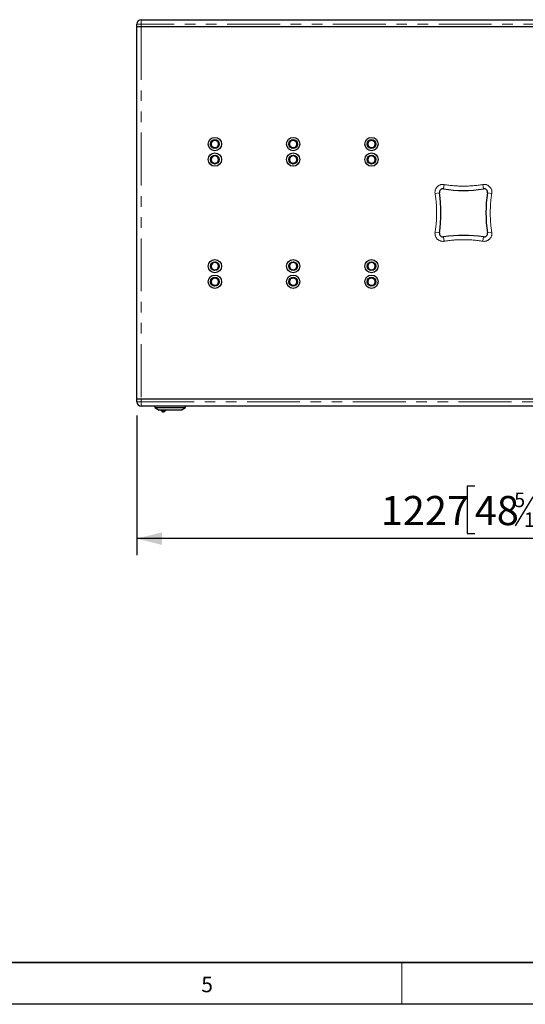
# Model space of a CAD drawing. Units: millimetres. Extents: x 75 to 6271, y 75 to 4380.
# Drawn here: x 3212 to 4122, y 75 to 1848 of the extents above; entities that cross this region are included whole.
import ezdxf

# ---------------------------------------------------------------- set-up
doc = ezdxf.new("R2010")
doc.units = ezdxf.units.MM
doc.header["$LTSCALE"] = 15
doc.linetypes.add('PHANTOM', pattern=[12.7, 6.35, -1.27, 1.27, -1.27, 1.27, -1.27])
doc.layers.add('BORDER', color=7, linetype='Continuous')
doc.layers.add('DIMENSIONS', color=7, linetype='Continuous')
doc.styles.add('SLDTEXTSTYLE3', font='TXT', dxfattribs={"width": 0.718085})
doc.styles.add('SLDTEXTSTYLE6', font='TXT', dxfattribs={"width": 0.7})
doc.dimstyles.new('SLDDIMSTYLE0', dxfattribs={"dimtxt": 52.5, "dimasz": 45, "dimexe": 0, "dimexo": 0.0625, "dimgap": 13.125, "dimtad": 1, "dimdec": 0, "dimrnd": 1e-09, "dimzin": 12, "dimdsep": 46, "dimtxsty": 'SLDTEXTSTYLE6', "dimsah": 1, "dimcen": 0.09, "dimadec": 0, "dimazin": 3, "dimtfac": 1, "dimtdec": 0, "dimtofl": 0, "dimtmove": 0, "dimatfit": 3, "dimfxl": 0, "dimfrac": 2, "dimtolj": 1, "dimtzin": 12, "dimarcsym": 0})

# ---------------------------------------------------------------- blocks, each defined once
blk = doc.blocks.new('_D_1')
at = {"layer": 'DIMENSIONS'}
for p, q in [((4649.8, 1231.7), (4649.8, 883.7)), ((3422.9, 1135.5), (3422.9, 883.7)), ((4031.2, 1008.2), (4017.6, 1008.2)), ((4017.6, 1008.2), (4017.6, 922.8)), ((4183.5, 1008.2), (4197.2, 1008.2)), ((4197.2, 1008.2), (4197.2, 922.8)), ((4135.7, 989.1), (4104.2, 936.6)), ((4017.6, 922.8), (4031.2, 922.8)), ((4197.2, 922.8), (4183.5, 922.8)), ((4649.8, 913.7), (3422.9, 913.7))]:
    blk.add_line(p, q, dxfattribs=at)
for points in [[(3422.9, 913.7), (3467.9, 902.4), (3467.9, 924.9)], [(4649.8, 913.7), (4604.8, 924.9), (4604.8, 902.4)]]:
    blk.add_solid(points, dxfattribs=at)
at = {"layer": 'DIMENSIONS', "attachment_point": 1, "style": 'SLDTEXTSTYLE6'}
for s, insert, char_height in [('5', (4102.2, 996.6), 26.2), ('1227', (3861.9, 990.5), 52.5), ('48', (4031.2, 990.5), 52.5), ('"', (4155.5, 990.5), 52.5), ('16', (4119.9, 961), 26.25)]:
    blk.add_mtext(s, dxfattribs=dict(at, insert=insert, char_height=char_height))

msp = doc.modelspace()

# ---------------------------------------------------------------- linework, layer by layer
at = {"color": 7, "linetype": 'Continuous', "lineweight": 25}
for p, q in [((3430.7, 1848.5), (4633.1, 1848.5)), ((3422.9, 1835.5), (3422.9, 1840.7)), ((3430.7, 1835.5), (3422.9, 1835.5)), ((3422.9, 1165.5), (3422.9, 1835.5)), ((4633.1, 1835.5), (3430.7, 1835.5)), ((3556.4, 1621.6), (3559.3, 1619.3)), ((3557.3, 1629.1), (3556.8, 1625.3)), ((3570.2, 1627.4), (3567.2, 1629.6)), ((3569.2, 1619.9), (3569.7, 1623.6)), ((3697.4, 1621.6), (3700.3, 1619.3)), ((3698.3, 1629.1), (3697.8, 1625.3)), ((3711.2, 1627.4), (3708.2, 1629.6)), ((3710.2, 1619.9), (3710.7, 1623.6)), ((3838.4, 1621.6), (3841.3, 1619.3)), ((3839.3, 1629.1), (3838.8, 1625.3)), ((3852.2, 1627.4), (3849.2, 1629.6)), ((3851.2, 1619.9), (3851.7, 1623.6)), ((3557.3, 1601.1), (3556.8, 1597.3)), ((3570.2, 1599.4), (3567.2, 1601.6)), ((3698.3, 1601.1), (3697.8, 1597.3)), ((3711.2, 1599.4), (3708.2, 1601.6)), ((3839.3, 1601.1), (3838.8, 1597.3)), ((3852.2, 1599.4), (3849.2, 1601.6)), ((3556.4, 1593.6), (3559.3, 1591.3)), ((3569.2, 1591.9), (3569.7, 1595.6)), ((3697.4, 1593.6), (3700.3, 1591.3)), ((3710.2, 1591.9), (3710.7, 1595.6)), ((3838.4, 1593.6), (3841.3, 1591.3)), ((3851.2, 1591.9), (3851.7, 1595.6)), ((3556.4, 1401.6), (3559.3, 1399.3)), ((3557.3, 1409.1), (3556.8, 1405.3)), ((3570.2, 1407.4), (3567.2, 1409.6)), ((3569.2, 1399.9), (3569.7, 1403.6)), ((3697.4, 1401.6), (3700.3, 1399.3)), ((3698.3, 1409.1), (3697.8, 1405.3)), ((3711.2, 1407.4), (3708.2, 1409.6)), ((3710.2, 1399.9), (3710.7, 1403.6)), ((3838.4, 1401.6), (3841.3, 1399.3)), ((3839.3, 1409.1), (3838.8, 1405.3)), ((3852.2, 1407.4), (3849.2, 1409.6)), ((3851.2, 1399.9), (3851.7, 1403.6)), ((3556.4, 1373.6), (3559.3, 1371.3)), ((3557.3, 1381.1), (3556.8, 1377.3)), ((3570.2, 1379.4), (3567.2, 1381.6)), ((3569.2, 1371.9), (3569.7, 1375.6)), ((3697.4, 1373.6), (3700.3, 1371.3)), ((3698.3, 1381.1), (3697.8, 1377.3)), ((3711.2, 1379.4), (3708.2, 1381.6)), ((3710.2, 1371.9), (3710.7, 1375.6)), ((3838.4, 1373.6), (3841.3, 1371.3)), ((3839.3, 1381.1), (3838.8, 1377.3)), ((3852.2, 1379.4), (3849.2, 1381.6)), ((3851.2, 1371.9), (3851.7, 1375.6)), ((3422.9, 1160.3), (3422.9, 1165.5)), ((3422.9, 1165.5), (3430.7, 1165.5)), ((3430.7, 1165.5), (4633.1, 1165.5)), ((4633.1, 1152.5), (3430.7, 1152.5)), ((3455.4, 1152.5), (3455.4, 1150)), ((3455.4, 1150), (3462.9, 1145)), ((3455.4, 1150), (3510.4, 1150)), ((3502.9, 1145), (3462.9, 1145)), ((3465.4, 1145), (3465.4, 1144.4)), ((3475.4, 1144.4), (3465.4, 1144.4)), ((3468.5, 1142.4), (3468.5, 1142.4)), ((3469.9, 1142.1), (3469.9, 1142.4)), ((3470.9, 1142.4), (3470.9, 1142.1)), ((3472.3, 1142.4), (3472.3, 1142.4)), ((3475.4, 1144.4), (3475.4, 1145)), ((3502.9, 1145), (3510.4, 1150)), ((3510.4, 1150), (3510.4, 1152.5))]:
    msp.add_line(p, q, dxfattribs=at)
at = {"color": 8, "linetype": 'PHANTOM', "lineweight": 18}
for p, q in [((3430.7, 1840.7), (3430.7, 1848.5)), ((3422.9, 1840.7), (3430.7, 1840.7)), ((4633.1, 1840.7), (3430.7, 1840.7)), ((3430.7, 1840.7), (3430.7, 1835.5)), ((3430.7, 1835.5), (3430.7, 1165.5)), ((3976, 1551.6), (3974.8, 1543.9)), ((4045.8, 1551.6), (4047, 1543.9)), ((3959.8, 1535.4), (3967.5, 1536.6)), ((4054.3, 1536.6), (4062, 1535.4)), ((3959.8, 1465.6), (3967.5, 1464.4)), ((3974.8, 1457.1), (3976, 1449.4)), ((4047, 1457.1), (4045.8, 1449.4)), ((4054.3, 1464.4), (4062, 1465.6)), ((3422.9, 1160.3), (3430.7, 1160.3)), ((3430.7, 1165.5), (3430.7, 1160.3)), ((3430.7, 1152.5), (3430.7, 1160.3)), ((3430.7, 1160.3), (4633.1, 1160.3)), ((3473.2, 1143), (3467.5, 1143))]:
    msp.add_line(p, q, dxfattribs=at)
at = {"color": 7, "linetype": 'Continuous', "lineweight": 25}
for centre, radius in [((3563.3, 1624.5), 12), ((3563.3, 1624.5), 8), ((3704.3, 1624.5), 12), ((3704.3, 1624.5), 8), ((3845.3, 1624.5), 12), ((3845.3, 1624.5), 8), ((3563.3, 1596.5), 12), ((3563.3, 1596.5), 8), ((3704.3, 1596.5), 12), ((3704.3, 1596.5), 8), ((3845.3, 1596.5), 12), ((3845.3, 1596.5), 8), ((3563.3, 1404.5), 12), ((3563.3, 1404.5), 8), ((3704.3, 1404.5), 12), ((3704.3, 1404.5), 8), ((3845.3, 1404.5), 12), ((3845.3, 1404.5), 8), ((3563.3, 1376.5), 12), ((3563.3, 1376.5), 8), ((3704.3, 1376.5), 12), ((3704.3, 1376.5), 8), ((3845.3, 1376.5), 12), ((3845.3, 1376.5), 8)]:
    msp.add_circle(centre, radius, dxfattribs=at)
for centre, radius, start, end in [((3430.7, 1840.7), 7.8, 90, 180), ((3563.3, 1624.5), 6.5, 112.4483, 172.4483), ((3563.3, 1624.5), 6.5, 172.4483, 232.4483), ((3563.3, 1624.5), 6.5, 232.4483, 292.4483), ((3563.3, 1624.5), 6.5, 52.4483, 112.4483), ((3563.3, 1624.5), 6.5, 292.4483, 352.4483), ((3563.3, 1624.5), 6.5, 352.4483, 52.4483), ((3704.3, 1624.5), 6.5, 112.4483, 172.4483), ((3704.3, 1624.5), 6.5, 172.4483, 232.4483), ((3704.3, 1624.5), 6.5, 232.4483, 292.4483), ((3704.3, 1624.5), 6.5, 52.4483, 112.4483), ((3704.3, 1624.5), 6.5, 292.4483, 352.4483), ((3704.3, 1624.5), 6.5, 352.4483, 52.4483), ((3845.3, 1624.5), 6.5, 112.4483, 172.4483), ((3845.3, 1624.5), 6.5, 172.4483, 232.4483), ((3845.3, 1624.5), 6.5, 232.4483, 292.4483), ((3845.3, 1624.5), 6.5, 52.4483, 112.4483), ((3845.3, 1624.5), 6.5, 292.4483, 352.4483), ((3845.3, 1624.5), 6.5, 352.4483, 52.4483), ((3563.3, 1596.5), 6.5, 112.4483, 172.4483), ((3563.3, 1596.5), 6.5, 172.4483, 232.4483), ((3563.3, 1596.5), 6.5, 52.4483, 112.4483), ((3563.3, 1596.5), 6.5, 352.4483, 52.4483), ((3704.3, 1596.5), 6.5, 112.4483, 172.4483), ((3704.3, 1596.5), 6.5, 172.4483, 232.4483), ((3704.3, 1596.5), 6.5, 52.4483, 112.4483), ((3704.3, 1596.5), 6.5, 352.4483, 52.4483), ((3845.3, 1596.5), 6.5, 112.4483, 172.4483), ((3845.3, 1596.5), 6.5, 172.4483, 232.4483), ((3845.3, 1596.5), 6.5, 52.4483, 112.4483), ((3845.3, 1596.5), 6.5, 352.4483, 52.4483), ((3563.3, 1596.5), 6.5, 232.4483, 292.4483), ((3563.3, 1596.5), 6.5, 292.4483, 352.4483), ((3704.3, 1596.5), 6.5, 232.4483, 292.4483), ((3704.3, 1596.5), 6.5, 292.4483, 352.4483), ((3845.3, 1596.5), 6.5, 232.4483, 292.4483), ((3845.3, 1596.5), 6.5, 292.4483, 352.4483), ((3973.8, 1537.6), 6.35, 80.8573, 189.1427), ((4010.9, 1768.2), 227.3, 260.8573, 279.1427), ((4048, 1537.6), 6.35, 350.8573, 99.1427), ((3743.1, 1500.5), 227.3, 350.8573, 9.1427), ((4278.6, 1500.5), 227.3, 170.8573, 189.1427), ((3973.8, 1463.4), 6.35, 170.8573, 279.1427), ((4010.9, 1232.7), 227.3, 80.8573, 99.1427), ((4048, 1463.4), 6.35, 260.8573, 9.1427), ((3563.3, 1404.5), 6.5, 112.4483, 172.4483), ((3563.3, 1404.5), 6.5, 172.4483, 232.4483), ((3563.3, 1404.5), 6.5, 52.4483, 112.4483), ((3563.3, 1404.5), 6.5, 292.4483, 352.4483), ((3563.3, 1404.5), 6.5, 352.4483, 52.4483), ((3704.3, 1404.5), 6.5, 112.4483, 172.4483), ((3704.3, 1404.5), 6.5, 172.4483, 232.4483), ((3704.3, 1404.5), 6.5, 52.4483, 112.4483), ((3704.3, 1404.5), 6.5, 292.4483, 352.4483), ((3704.3, 1404.5), 6.5, 352.4483, 52.4483), ((3845.3, 1404.5), 6.5, 112.4483, 172.4483), ((3845.3, 1404.5), 6.5, 172.4483, 232.4483), ((3845.3, 1404.5), 6.5, 52.4483, 112.4483), ((3845.3, 1404.5), 6.5, 292.4483, 352.4483), ((3845.3, 1404.5), 6.5, 352.4483, 52.4483), ((3563.3, 1404.5), 6.5, 232.4483, 292.4483), ((3704.3, 1404.5), 6.5, 232.4483, 292.4483), ((3845.3, 1404.5), 6.5, 232.4483, 292.4483), ((3563.3, 1376.5), 6.5, 112.4483, 172.4483), ((3563.3, 1376.5), 6.5, 172.4483, 232.4483), ((3563.3, 1376.5), 6.5, 232.4483, 292.4483), ((3563.3, 1376.5), 6.5, 52.4483, 112.4483), ((3563.3, 1376.5), 6.5, 292.4483, 352.4483), ((3563.3, 1376.5), 6.5, 352.4483, 52.4483), ((3704.3, 1376.5), 6.5, 112.4483, 172.4483), ((3704.3, 1376.5), 6.5, 172.4483, 232.4483), ((3704.3, 1376.5), 6.5, 232.4483, 292.4483), ((3704.3, 1376.5), 6.5, 52.4483, 112.4483), ((3704.3, 1376.5), 6.5, 292.4483, 352.4483), ((3704.3, 1376.5), 6.5, 352.4483, 52.4483), ((3845.3, 1376.5), 6.5, 112.4483, 172.4483), ((3845.3, 1376.5), 6.5, 172.4483, 232.4483), ((3845.3, 1376.5), 6.5, 232.4483, 292.4483), ((3845.3, 1376.5), 6.5, 52.4483, 112.4483), ((3845.3, 1376.5), 6.5, 292.4483, 352.4483), ((3845.3, 1376.5), 6.5, 352.4483, 52.4483), ((3430.7, 1160.3), 7.8, 180, 270), ((3469, 1144.9), 2.4, 192.5092, 233.5367), ((3470.4, 1146.8), 4.8, 233.5367, 246.8172), ((3470.4, 1146.9), 4.85, 247.2441, 263.7725), ((3470.4, 1148.1), 5.68, 265.2597, 274.7403), ((3470.4, 1146.9), 4.85, 276.2275, 292.7559), ((3470.4, 1146.8), 4.8, 293.1828, 306.4633), ((3471.8, 1144.9), 2.4, 306.4633, 347.4908)]:
    msp.add_arc(centre, radius, start, end, dxfattribs=at)
at = {"color": 8, "linetype": 'PHANTOM', "lineweight": 18}
for centre, radius, start, end in [((3973.8, 1537.6), 14.2, 80.8573, 189.1427), ((4010.9, 1768.2), 219.5, 260.8573, 279.1427), ((4048, 1537.6), 14.2, 350.8573, 99.1427), ((3743.1, 1500.5), 219.5, 350.8573, 9.1427), ((4278.6, 1500.5), 219.5, 170.8573, 189.1427), ((3973.8, 1463.4), 14.2, 170.8573, 279.1427), ((4048, 1463.4), 14.2, 260.8573, 9.1427), ((4010.9, 1232.7), 219.5, 80.8573, 99.1427)]:
    msp.add_arc(centre, radius, start, end, dxfattribs=at)
at = {"color": 7, "linetype": 'Continuous', "lineweight": 25}
for points, knots in [([(3564.3, 1631.9), (3564, 1631.8), (3562.9, 1631.4), (3561.7, 1630.9), (3560.8, 1630.5)], [0, 0, 0, 0, 0.223713, 1, 1, 1, 1]), ([(3567.2, 1629.6), (3567.2, 1629.7), (3566.2, 1630.5), (3565.2, 1631.2), (3564.3, 1631.9)], [0, 0, 0, 0, 0.070215, 1, 1, 1, 1]), ([(3705.3, 1631.9), (3705, 1631.8), (3703.9, 1631.4), (3702.7, 1630.9), (3701.8, 1630.5)], [0, 0, 0, 0, 0.223713, 1, 1, 1, 1]), ([(3708.2, 1629.6), (3708.2, 1629.7), (3707.2, 1630.5), (3706.2, 1631.2), (3705.3, 1631.9)], [0, 0, 0, 0, 0.070215, 1, 1, 1, 1]), ([(3846.3, 1631.9), (3846, 1631.8), (3844.9, 1631.4), (3843.7, 1630.9), (3842.8, 1630.5)], [0, 0, 0, 0, 0.223713, 1, 1, 1, 1]), ([(3849.2, 1629.6), (3849.2, 1629.7), (3848.2, 1630.5), (3847.2, 1631.2), (3846.3, 1631.9)], [0, 0, 0, 0, 0.070215, 1, 1, 1, 1]), ([(3556.8, 1625.3), (3556.8, 1625.3), (3556.7, 1624), (3556.5, 1622.8), (3556.4, 1621.6)], [0, 0, 0, 0, 0.070215, 1, 1, 1, 1]), ([(3560.8, 1630.5), (3560.5, 1630.4), (3559.3, 1629.9), (3558.2, 1629.4), (3557.3, 1629.1)], [0, 0, 0, 0, 0.241851, 1, 1, 1, 1]), ([(3559.3, 1619.3), (3559.4, 1619.3), (3560.4, 1618.5), (3561.4, 1617.7), (3562.3, 1617)], [0, 0, 0, 0, 0.070215, 1, 1, 1, 1]), ([(3562.3, 1617), (3563.2, 1617.4), (3564.3, 1617.9), (3565.5, 1618.4), (3565.8, 1618.5)], [0, 0, 0, 0, 0.7581486, 1, 1, 1, 1]), ([(3565.8, 1618.5), (3566.7, 1618.9), (3567.9, 1619.3), (3569, 1619.8), (3569.2, 1619.9)], [0, 0, 0, 0, 0.7762867, 1, 1, 1, 1]), ([(3569.7, 1623.6), (3569.7, 1623.7), (3569.9, 1625), (3570.1, 1626.2), (3570.2, 1627.4)], [0, 0, 0, 0, 0.070215, 1, 1, 1, 1]), ([(3697.8, 1625.3), (3697.8, 1625.3), (3697.7, 1624), (3697.5, 1622.8), (3697.4, 1621.6)], [0, 0, 0, 0, 0.070215, 1, 1, 1, 1]), ([(3701.8, 1630.5), (3701.5, 1630.4), (3700.3, 1629.9), (3699.2, 1629.4), (3698.3, 1629.1)], [0, 0, 0, 0, 0.241851, 1, 1, 1, 1]), ([(3700.3, 1619.3), (3700.4, 1619.3), (3701.4, 1618.5), (3702.4, 1617.7), (3703.3, 1617)], [0, 0, 0, 0, 0.070215, 1, 1, 1, 1]), ([(3703.3, 1617), (3704.2, 1617.4), (3705.3, 1617.9), (3706.5, 1618.4), (3706.8, 1618.5)], [0, 0, 0, 0, 0.7581486, 1, 1, 1, 1]), ([(3706.8, 1618.5), (3707.7, 1618.9), (3708.9, 1619.3), (3710, 1619.8), (3710.2, 1619.9)], [0, 0, 0, 0, 0.7762867, 1, 1, 1, 1]), ([(3710.7, 1623.6), (3710.7, 1623.7), (3710.9, 1625), (3711.1, 1626.2), (3711.2, 1627.4)], [0, 0, 0, 0, 0.070215, 1, 1, 1, 1]), ([(3838.8, 1625.3), (3838.8, 1625.3), (3838.7, 1624), (3838.5, 1622.8), (3838.4, 1621.6)], [0, 0, 0, 0, 0.070215, 1, 1, 1, 1]), ([(3842.8, 1630.5), (3842.5, 1630.4), (3841.3, 1629.9), (3840.2, 1629.4), (3839.3, 1629.1)], [0, 0, 0, 0, 0.241851, 1, 1, 1, 1]), ([(3841.3, 1619.3), (3841.4, 1619.3), (3842.4, 1618.5), (3843.4, 1617.7), (3844.3, 1617)], [0, 0, 0, 0, 0.070215, 1, 1, 1, 1]), ([(3844.3, 1617), (3845.2, 1617.4), (3846.3, 1617.9), (3847.5, 1618.4), (3847.8, 1618.5)], [0, 0, 0, 0, 0.7581486, 1, 1, 1, 1]), ([(3847.8, 1618.5), (3848.7, 1618.9), (3849.9, 1619.3), (3851, 1619.8), (3851.2, 1619.9)], [0, 0, 0, 0, 0.7762867, 1, 1, 1, 1]), ([(3851.7, 1623.6), (3851.7, 1623.7), (3851.9, 1625), (3852.1, 1626.2), (3852.2, 1627.4)], [0, 0, 0, 0, 0.070215, 1, 1, 1, 1]), ([(3556.8, 1597.3), (3556.8, 1597.3), (3556.7, 1596), (3556.5, 1594.8), (3556.4, 1593.6)], [0, 0, 0, 0, 0.070215, 1, 1, 1, 1]), ([(3560.8, 1602.5), (3560.5, 1602.4), (3559.3, 1601.9), (3558.2, 1601.4), (3557.3, 1601.1)], [0, 0, 0, 0, 0.241851, 1, 1, 1, 1]), ([(3564.3, 1603.9), (3564, 1603.8), (3562.9, 1603.4), (3561.7, 1602.9), (3560.8, 1602.5)], [0, 0, 0, 0, 0.223713, 1, 1, 1, 1]), ([(3567.2, 1601.6), (3567.2, 1601.7), (3566.2, 1602.5), (3565.2, 1603.2), (3564.3, 1603.9)], [0, 0, 0, 0, 0.070215, 1, 1, 1, 1]), ([(3569.7, 1595.6), (3569.7, 1595.7), (3569.9, 1597), (3570.1, 1598.2), (3570.2, 1599.4)], [0, 0, 0, 0, 0.070215, 1, 1, 1, 1]), ([(3697.8, 1597.3), (3697.8, 1597.3), (3697.7, 1596), (3697.5, 1594.8), (3697.4, 1593.6)], [0, 0, 0, 0, 0.070215, 1, 1, 1, 1]), ([(3701.8, 1602.5), (3701.5, 1602.4), (3700.3, 1601.9), (3699.2, 1601.4), (3698.3, 1601.1)], [0, 0, 0, 0, 0.241851, 1, 1, 1, 1]), ([(3705.3, 1603.9), (3705, 1603.8), (3703.9, 1603.4), (3702.7, 1602.9), (3701.8, 1602.5)], [0, 0, 0, 0, 0.223713, 1, 1, 1, 1]), ([(3708.2, 1601.6), (3708.2, 1601.7), (3707.2, 1602.5), (3706.2, 1603.2), (3705.3, 1603.9)], [0, 0, 0, 0, 0.070215, 1, 1, 1, 1]), ([(3710.7, 1595.6), (3710.7, 1595.7), (3710.9, 1597), (3711.1, 1598.2), (3711.2, 1599.4)], [0, 0, 0, 0, 0.070215, 1, 1, 1, 1]), ([(3838.8, 1597.3), (3838.8, 1597.3), (3838.7, 1596), (3838.5, 1594.8), (3838.4, 1593.6)], [0, 0, 0, 0, 0.070215, 1, 1, 1, 1]), ([(3842.8, 1602.5), (3842.5, 1602.4), (3841.3, 1601.9), (3840.2, 1601.4), (3839.3, 1601.1)], [0, 0, 0, 0, 0.241851, 1, 1, 1, 1]), ([(3846.3, 1603.9), (3846, 1603.8), (3844.9, 1603.4), (3843.7, 1602.9), (3842.8, 1602.5)], [0, 0, 0, 0, 0.223713, 1, 1, 1, 1]), ([(3849.2, 1601.6), (3849.2, 1601.7), (3848.2, 1602.5), (3847.2, 1603.2), (3846.3, 1603.9)], [0, 0, 0, 0, 0.070215, 1, 1, 1, 1]), ([(3851.7, 1595.6), (3851.7, 1595.7), (3851.9, 1597), (3852.1, 1598.2), (3852.2, 1599.4)], [0, 0, 0, 0, 0.070215, 1, 1, 1, 1]), ([(3559.3, 1591.3), (3559.4, 1591.3), (3560.4, 1590.5), (3561.4, 1589.7), (3562.3, 1589)], [0, 0, 0, 0, 0.0702148, 1, 1, 1, 1]), ([(3562.3, 1589), (3563.2, 1589.4), (3564.3, 1589.9), (3565.5, 1590.4), (3565.8, 1590.5)], [0, 0, 0, 0, 0.7581486, 1, 1, 1, 1]), ([(3565.8, 1590.5), (3566.7, 1590.9), (3567.9, 1591.3), (3569, 1591.8), (3569.2, 1591.9)], [0, 0, 0, 0, 0.776287, 1, 1, 1, 1]), ([(3700.3, 1591.3), (3700.4, 1591.3), (3701.4, 1590.5), (3702.4, 1589.7), (3703.3, 1589)], [0, 0, 0, 0, 0.0702148, 1, 1, 1, 1]), ([(3703.3, 1589), (3704.2, 1589.4), (3705.3, 1589.9), (3706.5, 1590.4), (3706.8, 1590.5)], [0, 0, 0, 0, 0.7581486, 1, 1, 1, 1]), ([(3706.8, 1590.5), (3707.7, 1590.9), (3708.9, 1591.3), (3710, 1591.8), (3710.2, 1591.9)], [0, 0, 0, 0, 0.776287, 1, 1, 1, 1]), ([(3841.3, 1591.3), (3841.4, 1591.3), (3842.4, 1590.5), (3843.4, 1589.7), (3844.3, 1589)], [0, 0, 0, 0, 0.0702148, 1, 1, 1, 1]), ([(3844.3, 1589), (3845.2, 1589.4), (3846.3, 1589.9), (3847.5, 1590.4), (3847.8, 1590.5)], [0, 0, 0, 0, 0.7581486, 1, 1, 1, 1]), ([(3847.8, 1590.5), (3848.7, 1590.9), (3849.9, 1591.3), (3851, 1591.8), (3851.2, 1591.9)], [0, 0, 0, 0, 0.776287, 1, 1, 1, 1]), ([(3556.8, 1405.3), (3556.8, 1405.3), (3556.7, 1404), (3556.5, 1402.8), (3556.4, 1401.6)], [0, 0, 0, 0, 0.070215, 1, 1, 1, 1]), ([(3560.8, 1410.5), (3560.5, 1410.4), (3559.3, 1409.9), (3558.2, 1409.4), (3557.3, 1409.1)], [0, 0, 0, 0, 0.241851, 1, 1, 1, 1]), ([(3564.3, 1411.9), (3564, 1411.8), (3562.9, 1411.4), (3561.7, 1410.9), (3560.8, 1410.5)], [0, 0, 0, 0, 0.223713, 1, 1, 1, 1]), ([(3567.2, 1409.6), (3567.2, 1409.7), (3566.2, 1410.5), (3565.2, 1411.2), (3564.3, 1411.9)], [0, 0, 0, 0, 0.0702148, 1, 1, 1, 1]), ([(3569.7, 1403.6), (3569.7, 1403.7), (3569.9, 1405), (3570.1, 1406.2), (3570.2, 1407.4)], [0, 0, 0, 0, 0.070215, 1, 1, 1, 1]), ([(3697.8, 1405.3), (3697.8, 1405.3), (3697.7, 1404), (3697.5, 1402.8), (3697.4, 1401.6)], [0, 0, 0, 0, 0.070215, 1, 1, 1, 1]), ([(3701.8, 1410.5), (3701.5, 1410.4), (3700.3, 1409.9), (3699.2, 1409.4), (3698.3, 1409.1)], [0, 0, 0, 0, 0.241851, 1, 1, 1, 1]), ([(3705.3, 1411.9), (3705, 1411.8), (3703.9, 1411.4), (3702.7, 1410.9), (3701.8, 1410.5)], [0, 0, 0, 0, 0.223713, 1, 1, 1, 1]), ([(3708.2, 1409.6), (3708.2, 1409.7), (3707.2, 1410.5), (3706.2, 1411.2), (3705.3, 1411.9)], [0, 0, 0, 0, 0.0702148, 1, 1, 1, 1]), ([(3710.7, 1403.6), (3710.7, 1403.7), (3710.9, 1405), (3711.1, 1406.2), (3711.2, 1407.4)], [0, 0, 0, 0, 0.070215, 1, 1, 1, 1]), ([(3838.8, 1405.3), (3838.8, 1405.3), (3838.7, 1404), (3838.5, 1402.8), (3838.4, 1401.6)], [0, 0, 0, 0, 0.070215, 1, 1, 1, 1]), ([(3842.8, 1410.5), (3842.5, 1410.4), (3841.3, 1409.9), (3840.2, 1409.4), (3839.3, 1409.1)], [0, 0, 0, 0, 0.241851, 1, 1, 1, 1]), ([(3846.3, 1411.9), (3846, 1411.8), (3844.9, 1411.4), (3843.7, 1410.9), (3842.8, 1410.5)], [0, 0, 0, 0, 0.223713, 1, 1, 1, 1]), ([(3849.2, 1409.6), (3849.2, 1409.7), (3848.2, 1410.5), (3847.2, 1411.2), (3846.3, 1411.9)], [0, 0, 0, 0, 0.0702148, 1, 1, 1, 1]), ([(3851.7, 1403.6), (3851.7, 1403.7), (3851.9, 1405), (3852.1, 1406.2), (3852.2, 1407.4)], [0, 0, 0, 0, 0.070215, 1, 1, 1, 1]), ([(3559.3, 1399.3), (3559.4, 1399.3), (3560.4, 1398.5), (3561.4, 1397.7), (3562.3, 1397)], [0, 0, 0, 0, 0.0702148, 1, 1, 1, 1]), ([(3564.3, 1383.9), (3564, 1383.8), (3562.9, 1383.4), (3561.7, 1382.9), (3560.8, 1382.5)], [0, 0, 0, 0, 0.223713, 1, 1, 1, 1]), ([(3562.3, 1397), (3563.2, 1397.4), (3564.3, 1397.9), (3565.5, 1398.4), (3565.8, 1398.5)], [0, 0, 0, 0, 0.7581486, 1, 1, 1, 1]), ([(3567.2, 1381.6), (3567.2, 1381.7), (3566.2, 1382.5), (3565.2, 1383.2), (3564.3, 1383.9)], [0, 0, 0, 0, 0.0702148, 1, 1, 1, 1]), ([(3565.8, 1398.5), (3566.7, 1398.9), (3567.9, 1399.3), (3569, 1399.8), (3569.2, 1399.9)], [0, 0, 0, 0, 0.776287, 1, 1, 1, 1]), ([(3700.3, 1399.3), (3700.4, 1399.3), (3701.4, 1398.5), (3702.4, 1397.7), (3703.3, 1397)], [0, 0, 0, 0, 0.0702148, 1, 1, 1, 1]), ([(3705.3, 1383.9), (3705, 1383.8), (3703.9, 1383.4), (3702.7, 1382.9), (3701.8, 1382.5)], [0, 0, 0, 0, 0.223713, 1, 1, 1, 1]), ([(3703.3, 1397), (3704.2, 1397.4), (3705.3, 1397.9), (3706.5, 1398.4), (3706.8, 1398.5)], [0, 0, 0, 0, 0.7581486, 1, 1, 1, 1]), ([(3708.2, 1381.6), (3708.2, 1381.7), (3707.2, 1382.5), (3706.2, 1383.2), (3705.3, 1383.9)], [0, 0, 0, 0, 0.0702148, 1, 1, 1, 1]), ([(3706.8, 1398.5), (3707.7, 1398.9), (3708.9, 1399.3), (3710, 1399.8), (3710.2, 1399.9)], [0, 0, 0, 0, 0.776287, 1, 1, 1, 1]), ([(3841.3, 1399.3), (3841.4, 1399.3), (3842.4, 1398.5), (3843.4, 1397.7), (3844.3, 1397)], [0, 0, 0, 0, 0.0702148, 1, 1, 1, 1]), ([(3846.3, 1383.9), (3846, 1383.8), (3844.9, 1383.4), (3843.7, 1382.9), (3842.8, 1382.5)], [0, 0, 0, 0, 0.223713, 1, 1, 1, 1]), ([(3844.3, 1397), (3845.2, 1397.4), (3846.3, 1397.9), (3847.5, 1398.4), (3847.8, 1398.5)], [0, 0, 0, 0, 0.7581486, 1, 1, 1, 1]), ([(3849.2, 1381.6), (3849.2, 1381.7), (3848.2, 1382.5), (3847.2, 1383.2), (3846.3, 1383.9)], [0, 0, 0, 0, 0.0702148, 1, 1, 1, 1]), ([(3847.8, 1398.5), (3848.7, 1398.9), (3849.9, 1399.3), (3851, 1399.8), (3851.2, 1399.9)], [0, 0, 0, 0, 0.776287, 1, 1, 1, 1]), ([(3556.8, 1377.3), (3556.8, 1377.3), (3556.7, 1376), (3556.5, 1374.8), (3556.4, 1373.6)], [0, 0, 0, 0, 0.070215, 1, 1, 1, 1]), ([(3560.8, 1382.5), (3560.5, 1382.4), (3559.3, 1381.9), (3558.2, 1381.4), (3557.3, 1381.1)], [0, 0, 0, 0, 0.241851, 1, 1, 1, 1]), ([(3559.3, 1371.3), (3559.4, 1371.3), (3560.4, 1370.5), (3561.4, 1369.7), (3562.3, 1369)], [0, 0, 0, 0, 0.0702148, 1, 1, 1, 1]), ([(3562.3, 1369), (3563.2, 1369.4), (3564.3, 1369.9), (3565.5, 1370.4), (3565.8, 1370.5)], [0, 0, 0, 0, 0.7581486, 1, 1, 1, 1]), ([(3565.8, 1370.5), (3566.7, 1370.9), (3567.9, 1371.3), (3569, 1371.8), (3569.2, 1371.9)], [0, 0, 0, 0, 0.776287, 1, 1, 1, 1]), ([(3569.7, 1375.6), (3569.7, 1375.7), (3569.9, 1377), (3570.1, 1378.2), (3570.2, 1379.4)], [0, 0, 0, 0, 0.070215, 1, 1, 1, 1]), ([(3697.8, 1377.3), (3697.8, 1377.3), (3697.7, 1376), (3697.5, 1374.8), (3697.4, 1373.6)], [0, 0, 0, 0, 0.070215, 1, 1, 1, 1]), ([(3701.8, 1382.5), (3701.5, 1382.4), (3700.3, 1381.9), (3699.2, 1381.4), (3698.3, 1381.1)], [0, 0, 0, 0, 0.241851, 1, 1, 1, 1]), ([(3700.3, 1371.3), (3700.4, 1371.3), (3701.4, 1370.5), (3702.4, 1369.7), (3703.3, 1369)], [0, 0, 0, 0, 0.0702148, 1, 1, 1, 1]), ([(3703.3, 1369), (3704.2, 1369.4), (3705.3, 1369.9), (3706.5, 1370.4), (3706.8, 1370.5)], [0, 0, 0, 0, 0.7581486, 1, 1, 1, 1]), ([(3706.8, 1370.5), (3707.7, 1370.9), (3708.9, 1371.3), (3710, 1371.8), (3710.2, 1371.9)], [0, 0, 0, 0, 0.776287, 1, 1, 1, 1]), ([(3710.7, 1375.6), (3710.7, 1375.7), (3710.9, 1377), (3711.1, 1378.2), (3711.2, 1379.4)], [0, 0, 0, 0, 0.070215, 1, 1, 1, 1]), ([(3838.8, 1377.3), (3838.8, 1377.3), (3838.7, 1376), (3838.5, 1374.8), (3838.4, 1373.6)], [0, 0, 0, 0, 0.070215, 1, 1, 1, 1]), ([(3842.8, 1382.5), (3842.5, 1382.4), (3841.3, 1381.9), (3840.2, 1381.4), (3839.3, 1381.1)], [0, 0, 0, 0, 0.241851, 1, 1, 1, 1]), ([(3841.3, 1371.3), (3841.4, 1371.3), (3842.4, 1370.5), (3843.4, 1369.7), (3844.3, 1369)], [0, 0, 0, 0, 0.0702148, 1, 1, 1, 1]), ([(3844.3, 1369), (3845.2, 1369.4), (3846.3, 1369.9), (3847.5, 1370.4), (3847.8, 1370.5)], [0, 0, 0, 0, 0.7581486, 1, 1, 1, 1]), ([(3847.8, 1370.5), (3848.7, 1370.9), (3849.9, 1371.3), (3851, 1371.8), (3851.2, 1371.9)], [0, 0, 0, 0, 0.776287, 1, 1, 1, 1]), ([(3851.7, 1375.6), (3851.7, 1375.7), (3851.9, 1377), (3852.1, 1378.2), (3852.2, 1379.4)], [0, 0, 0, 0, 0.070215, 1, 1, 1, 1])]:
    msp.add_open_spline(points, degree=3, knots=knots, dxfattribs=at)
at = {"layer": 'BORDER'}
for p, q in [((6150, 149.8), (150, 149.8)), ((1890, 149.8), (6150, 149.8))]:
    msp.add_line(p, q, dxfattribs=at)
at = {"layer": 'BORDER', "linetype": 'Continuous', "lineweight": 18}
msp.add_line((3900, 74.8), (3900, 149.8), dxfattribs=at)
at = {"layer": 'BORDER', "lineweight": 25}
msp.add_line((6225, 74.8), (75, 74.8), dxfattribs=at)

# ---------------------------------------------------------------- texts
at = {"layer": 'BORDER', "insert": (3538.8, 124.3), "char_height": 27.8, "attachment_point": 1, "style": 'SLDTEXTSTYLE3'}
msp.add_mtext('5', dxfattribs=at)

# ---------------------------------------------------------------- dimensions: what is measured, and where the dimension line sits
at = {"layer": 'DIMENSIONS'}
dim = msp.add_linear_dim(base=(3422.9, 913.7), p1=(4649.8, 1261.7), p2=(3422.9, 1165.5), angle=0, dimstyle='SLDDIMSTYLE0', dxfattribs=at)
dim.commit()
dim.dimension.update_dxf_attribs({"geometry": '_D_1', "text_midpoint": (4036.3, 913.7), "dimtype": 160})

doc.saveas('drawing.dxf')
